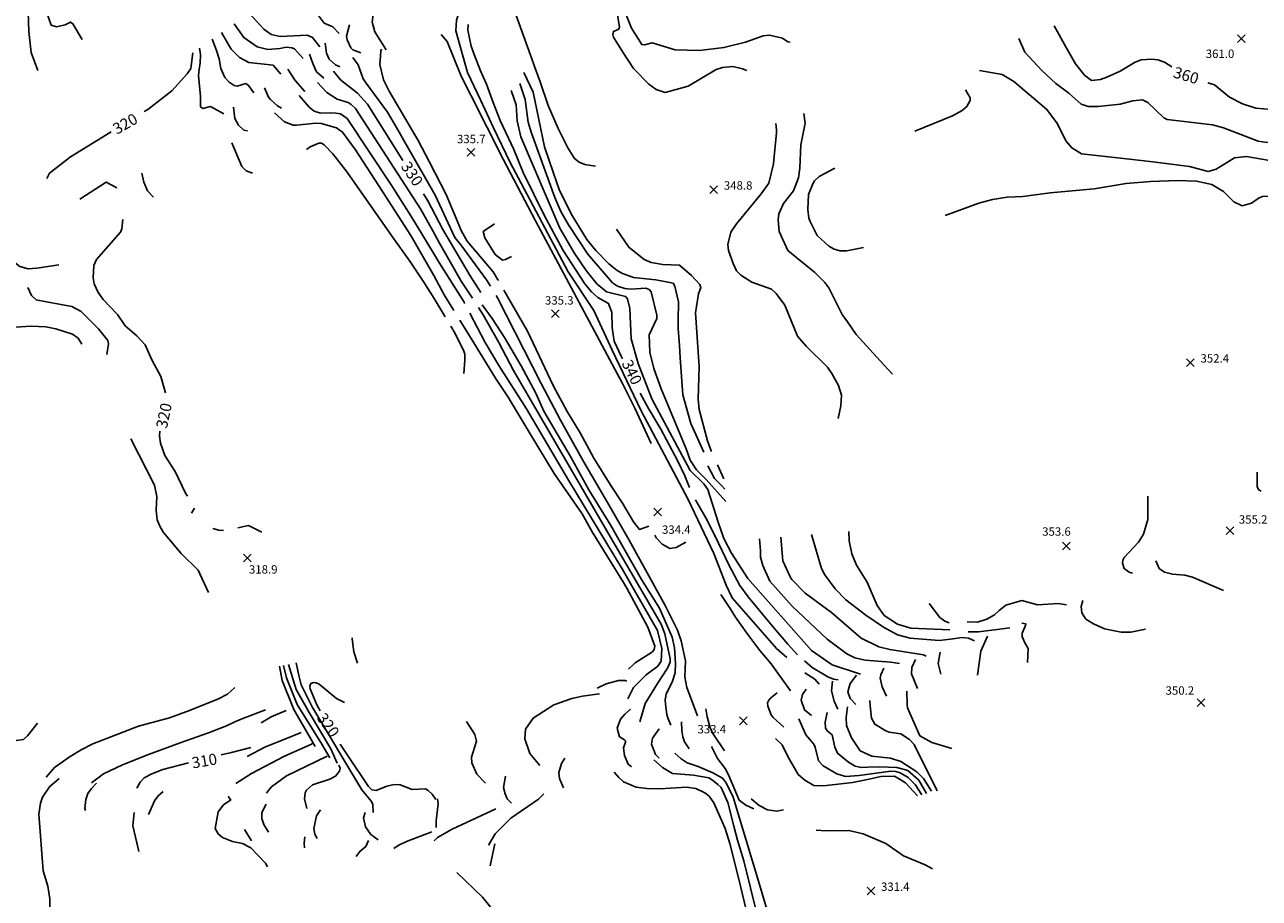
# Model space of a CAD drawing. Units: feet. Extents: x 5734447 to 5771296, y 2303466 to 2323136.
# Drawn here: x 5767334 to 5768217, y 2305806 to 2306431 of the extents above; entities that cross this region are included whole.
import ezdxf

# ---------------------------------------------------------------- set-up
doc = ezdxf.new("R2010")
doc.units = ezdxf.units.FT
doc.header["$MEASUREMENT"] = 0
doc.layers.get('0').update_dxf_attribs({"linetype": 'CONTINUOUS'})
for name, color, linetype in [('T-MAJCONTOUR', 2, 'CONTINUOUS'), ('T-MINCONTOUR', 1, 'CONTINUOUS'), ('T-POINTS', 1, 'CONTINUOUS'), ('T-TEXT', 1, 'CONTINUOUS')]:
    doc.layers.add(name, color=color, linetype=linetype)

# ---------------------------------------------------------------- blocks, each defined once
blk = doc.blocks.new('$CROSS')
for p, q in [((-0.5, 0.5), (0.5, -0.5)), ((0.5, 0.5), (-0.5, -0.5))]:
    blk.add_line(p, q)

msp = doc.modelspace()

# ---------------------------------------------------------------- linework, layer by layer
at = {"layer": 'T-MAJCONTOUR', "linetype": 'Continuous', "flags": 128}
for points, elevation in [([(5767752.897, 2306451.967), (5767753.493, 2306450.666), (5767757.512, 2306437.929), (5767759.043, 2306429.677), (5767758.544, 2306428.045), (5767754.666, 2306426.387), (5767754.195, 2306424.24), (5767754.801, 2306422.217), (5767761.486, 2306411.64), (5767769.125, 2306399.927), (5767780, 2306388.562), (5767785.248, 2306384.906), (5767791.767, 2306382.812), (5767808.293, 2306387.342), (5767828.133, 2306399.264), (5767832.663, 2306400.52), (5767840.148, 2306401.303), (5767847.087, 2306399.515), (5767850.047, 2306398.342)], 350), ([(5767494.17, 2306439.523), (5767504.58, 2306428.03), (5767509.815, 2306424.087), (5767516.39, 2306422.663), (5767535.598, 2306423.622), (5767539.501, 2306422.004), (5767544.785, 2306415.35)], 330), ([(5767650.898, 2306431.382), (5767650.587, 2306427.222), (5767652.863, 2306415.809), (5767655.131, 2306409.978), (5767659.578, 2306398.093), (5767663.946, 2306388.629), (5767668.682, 2306375.52), (5767673.779, 2306362.776), (5767683.47, 2306341.839), (5767690.262, 2306325.577), (5767705.052, 2306294.949), (5767718.782, 2306269.789), (5767734.173, 2306245.936), (5767738.914, 2306240.244), (5767743.505, 2306236.09), (5767751.207, 2306231.911), (5767753.468, 2306225.419), (5767753.722, 2306214.65), (5767754.534, 2306209.752), (5767755.351, 2306204.852), (5767760.252, 2306194.239), (5767761.254, 2306192.232)], 340), ([(5768070.063, 2306430.291), (5768078.548, 2306414.948), (5768085.237, 2306403.238), (5768091.737, 2306395.039), (5768096.664, 2306391.389), (5768103.248, 2306392.102), (5768107.562, 2306393.602), (5768117.155, 2306398.013), (5768127.855, 2306404.439), (5768132.292, 2306406.031), (5768139.775, 2306406.536), (5768144.112, 2306406.062), (5768149.021, 2306404.39), (5768154.274, 2306401.143)], 360), ([(5767453.743, 2306410.984), (5767452.594, 2306401.862), (5767452.343, 2306399.797), (5767449.817, 2306395.976), (5767438.86, 2306383.994), (5767421.56, 2306370.652), (5767419, 2306369.057)], 320), ([(5767548.418, 2306417.873), (5767549.521, 2306410.885), (5767551.42, 2306406.637), (5767555.786, 2306402.398), (5767558.948, 2306401.01)], 330), ([(5767554.571, 2306397.924), (5767559.538, 2306391.837), (5767571.593, 2306382.16), (5767578.727, 2306374.433), (5767604.04, 2306333.964)], 330), ([(5768180.025, 2306389.566), (5768184.635, 2306388.29), (5768195.336, 2306379.313), (5768204.65, 2306374.516), (5768214.273, 2306371.604), (5768225.166, 2306370.491), (5768231.807, 2306370.571), (5768244.241, 2306367.406), (5768252.82, 2306363.346), (5768253.327, 2306361.329), (5768249.993, 2306355.425), (5768248.52, 2306350.951), (5768247.288, 2306339.731), (5768247.35, 2306332.706), (5768249.13, 2306319.865)], 360), ([(5767870.848, 2306360.443), (5767871.426, 2306355.987), (5767871.317, 2306353.519), (5767870.012, 2306339.659), (5767869.176, 2306331.604), (5767865.902, 2306317.786), (5767860.445, 2306310.143), (5767842.639, 2306288.833), (5767838.703, 2306282.751), (5767836.672, 2306273.927), (5767836.96, 2306269.719), (5767840.281, 2306260.31), (5767842.866, 2306255.227), (5767845.746, 2306252.159), (5767853.718, 2306247.06), (5767867.821, 2306242.101), (5767871.167, 2306238.975), (5767877.444, 2306230.575), (5767886.302, 2306208.465), (5767892.581, 2306201.259), (5767907.877, 2306186.328), (5767910.935, 2306181.855), (5767915.628, 2306173.076), (5767917.876, 2306166.205), (5767917.352, 2306158.6), (5767915.365, 2306149.691)], 350), ([(5767395.526, 2306354.501), (5767366.372, 2306336.718), (5767351.264, 2306325.051), (5767349.517, 2306321.23)], 320), ([(5767417.376, 2306324.937), (5767418.777, 2306318.673), (5767421.346, 2306312.336), (5767425.669, 2306307.897)], 320), ([(5767372.974, 2306306.429), (5767391.893, 2306318.637), (5767399.401, 2306314.524)], 320), ([(5767618.9, 2306310.21), (5767622.007, 2306305.239), (5767632.613, 2306284.626), (5767652.344, 2306251.534), (5767659.971, 2306239.727)], 330), ([(5767403.656, 2306291.968), (5767403.11, 2306285.189), (5767402.183, 2306282.93), (5767384.963, 2306263.172), (5767383.082, 2306259.089), (5767382.561, 2306250.285), (5767383.235, 2306245.913), (5767386.098, 2306239.663), (5767389.612, 2306234.693), (5767399.876, 2306224.062), (5767405.474, 2306215.78), (5767413.866, 2306208.72), (5767419.738, 2306202.176), (5767424.452, 2306191.625), (5767431.046, 2306179.631), (5767434.195, 2306167.854)], 320), ([(5767660.714, 2306230.758), (5767667.927, 2306221.07), (5767676.843, 2306207.564), (5767688.636, 2306187.329), (5767699.18, 2306167.639), (5767704.894, 2306154.877), (5767723.969, 2306122.373), (5767737.04, 2306098.463), (5767752.853, 2306072.959), (5767774.721, 2306034.474), (5767787.676, 2306013.855), (5767796.64, 2305993.284), (5767798.353, 2305985.565), (5767799.156, 2305974.372), (5767798.778, 2305967.667), (5767796.716, 2305961.117), (5767792.491, 2305952.767), (5767791.808, 2305948.134), (5767792.092, 2305943.383), (5767792.957, 2305937.799), (5767793.948, 2305934.723), (5767795.75, 2305930.188)], 330), ([(5767773.842, 2306167.665), (5767779.803, 2306156.7), (5767788.599, 2306141.91), (5767800.787, 2306118.976), (5767805.832, 2306108.56), (5767809.082, 2306100.327)], 340), ([(5767430.126, 2306140.515), (5767429.944, 2306137.279), (5767430.64, 2306131.825), (5767433.877, 2306123.098), (5767441.317, 2306111.601), (5767448.505, 2306096.256), (5767449.94, 2306093.914)], 320), ([(5767455.119, 2306085.402), (5767452.888, 2306081.902)], 320), ([(5767813.484, 2306091.347), (5767813.759, 2306090.887), (5767820.859, 2306078.502), (5767827.609, 2306065.372), (5767837.155, 2306044.84), (5767845.242, 2306030.106), (5767851.11, 2306021.972), (5767867.129, 2306002.803), (5767879.592, 2305988.188), (5767886.325, 2305980.49)], 340), ([(5767468.192, 2306070.92), (5767472.347, 2306069.653), (5767475.863, 2306069.451)], 320), ([(5767486.012, 2306071.373), (5767493.773, 2306072.985), (5767503.176, 2306068.347)], 320), ([(5767923.01, 2306068.789), (5767923.445, 2306062.046), (5767925.333, 2306052.815), (5767928.629, 2306044.748), (5767936.128, 2306032.591), (5767943.426, 2306015.947), (5767948.39, 2306008.74), (5767957.838, 2306002.492), (5767967.582, 2305999.54), (5767995.3, 2305998.413)], 350), ([(5768008.472, 2305997.049), (5768015.794, 2305997.003), (5768029.153, 2305998.683), (5768038.212, 2305999.964)], 350), ([(5768046.918, 2306003.252), (5768049.68, 2306002.799), (5768049.481, 2306001.463), (5768047.191, 2305996.154), (5768047.051, 2305993.769), (5768048.684, 2305989.596), (5768051.405, 2305984.986), (5768050.947, 2305975.141)], 350), ([(5767567.794, 2305992.805), (5767567.798, 2305992.011), (5767568.919, 2305982.724), (5767571.564, 2305974.503)], 320), ([(5767891.298, 2305976.324), (5767896.985, 2305971.558), (5767908.047, 2305964.754), (5767912.025, 2305963.139), (5767915.385, 2305962.749)], 340), ([(5767562.345, 2305946.417), (5767556.632, 2305949.279), (5767544.31, 2305959.679), (5767542.161, 2305960.55), (5767540.15, 2305960.839), (5767538.222, 2305960.145), (5767537.56, 2305958.245), (5767537.811, 2305956.235), (5767542.649, 2305944.851), (5767545.022, 2305940.441)], 320), ([(5767928.196, 2305945.05), (5767924.019, 2305949.298), (5767922.337, 2305954.011), (5767924.065, 2305960.148), (5767928.498, 2305966.012)], 340), ([(5767922.277, 2305943.338), (5767921.135, 2305935.731), (5767921.519, 2305929.975), (5767925.024, 2305921.259), (5767931.299, 2305911.957), (5767939.455, 2305908.005), (5767952.997, 2305906.633), (5767960.322, 2305904.246), (5767971.684, 2305896.999), (5767976.624, 2305892.166), (5767982.307, 2305882.969)], 340), ([(5767531.333, 2305924.996), (5767526.15, 2305922.926), (5767505.351, 2305914.607), (5767492.625, 2305907.971)], 310), ([(5767803.527, 2305932.634), (5767803.689, 2305926.246), (5767804.294, 2305921.925), (5767805.657, 2305918.384), (5767808.992, 2305913.349)], 330), ([(5767559.269, 2305916.653), (5767564.384, 2305908.906), (5767579.534, 2305886.305), (5767581.968, 2305884.056), (5767585.051, 2305883.482), (5767592.601, 2305886.72), (5767597.887, 2305887.944), (5767602.184, 2305887.616), (5767610.783, 2305884.336), (5767620.225, 2305884.656), (5767622.093, 2305883.651), (5767625.066, 2305880.876), (5767627.655, 2305877.221)], 320), ([(5767495.216, 2305914.186), (5767481.467, 2305910.647), (5767474.077, 2305908.969)], 310), ([(5767798.723, 2305910.17), (5767803.289, 2305906.085), (5767807.413, 2305903.445), (5767815.444, 2305900.594), (5767825.894, 2305896.193), (5767832.699, 2305892.385), (5767835.424, 2305889.113), (5767840.259, 2305878.889), (5767858.376, 2305818.601), (5767863.755, 2305800.984), (5767868.435, 2305790.633), (5767874.697, 2305788.464)], 330), ([(5767450.686, 2305903.427), (5767432.474, 2305898.511), (5767424.403, 2305895.506), (5767419.066, 2305892.512), (5767416.283, 2305889.555), (5767413.799, 2305885.13)], 310), ([(5767432.664, 2305882.829), (5767429.028, 2305879.664), (5767426.376, 2305876.093), (5767423.334, 2305868.918), (5767422.087, 2305866.284)], 310), ([(5767628.843, 2305877.596), (5767629.041, 2305876.226), (5767629.314, 2305874.062), (5767627.803, 2305861.789), (5767627.977, 2305857.183)], 320), ([(5767411.985, 2305867.83), (5767411.019, 2305858.384), (5767413.78, 2305846.201), (5767415.102, 2305839.991)], 310), ([(5767624.722, 2305853.887), (5767606.653, 2305847.081), (5767600.623, 2305844.207), (5767597.576, 2305841.989)], 320)]:
    msp.add_lwpolyline(points, dxfattribs=dict(at, elevation=elevation))
at = {"layer": 'T-MINCONTOUR', "linetype": 'Continuous', "flags": 128}
for points, elevation in [([(5767550.179, 2306518.123), (5767545.4, 2306515.476), (5767543.066, 2306512.185), (5767540.054, 2306502.228), (5767538.423, 2306487.198), (5767535.171, 2306481.235), (5767534.02, 2306478.952), (5767533.004, 2306469.596), (5767539.728, 2306447.64), (5767543.515, 2306438.044), (5767547.899, 2306432.335), (5767554.038, 2306429.766), (5767558.627, 2306424.953)], 332), ([(5767333.982, 2306502.793), (5767334.015, 2306502.501), (5767335.418, 2306464.179), (5767335.487, 2306454.392), (5767336.465, 2306426.216), (5767338.116, 2306411.223), (5767343.031, 2306398.353)], 316), ([(5767341.017, 2306504.469), (5767341.048, 2306504.076), (5767349.147, 2306440.285), (5767352.549, 2306430.91), (5767356.378, 2306429.735), (5767362.626, 2306431.109), (5767366.346, 2306433.012), (5767368.031, 2306431.809), (5767374.606, 2306420.644)], 318), ([(5767589.061, 2306487.642), (5767583.691, 2306484.365), (5767582.17, 2306482.77), (5767580.516, 2306476.377), (5767581.122, 2306466.718), (5767583.985, 2306450.217), (5767583.742, 2306445.71), (5767582.148, 2306432.966), (5767584.048, 2306426.086), (5767592.037, 2306413.308)], 334), ([(5767711.162, 2306476.855), (5767703.458, 2306472.472), (5767690.119, 2306462.601), (5767684.417, 2306452.06), (5767683.581, 2306447.888), (5767683.903, 2306441.101), (5767695.408, 2306409.444), (5767696.057, 2306407.544), (5767698.219, 2306401.315), (5767702.208, 2306390.269), (5767708.125, 2306373.42), (5767715.083, 2306356.847), (5767722.131, 2306343.074), (5767726.801, 2306335.538), (5767730.288, 2306332.957), (5767734.208, 2306331.226), (5767741.899, 2306329.945)], 348), ([(5767655.943, 2306457.554), (5767649.712, 2306451.713), (5767646.969, 2306447.932), (5767642.552, 2306434.459), (5767642.06, 2306426.711), (5767650.387, 2306396.963), (5767659.571, 2306377.466), (5767668.965, 2306357.491), (5767680.719, 2306333.206), (5767722.374, 2306254.422), (5767740.662, 2306226.897), (5767753.722, 2306198.326), (5767774.446, 2306155.135), (5767808.152, 2306091.658), (5767826.557, 2306053.047), (5767835.279, 2306030.363), (5767839.753, 2306021.309), (5767871.375, 2305985.201), (5767878.699, 2305978.69)], 338), ([(5767761.445, 2306444.151), (5767767.747, 2306428.613), (5767774.962, 2306416.92), (5767776.977, 2306416.724), (5767782.472, 2306418.248), (5767798.998, 2306413.3), (5767816.192, 2306412.791), (5767833.768, 2306414.797), (5767849.14, 2306418.748), (5767861.821, 2306423.159), (5767866.382, 2306423.665), (5767875.725, 2306421.622), (5767879.42, 2306418.872), (5767881.155, 2306418.75)], 352), ([(5767483.383, 2306431.907), (5767490.323, 2306421.938), (5767499.926, 2306415.287), (5767507.442, 2306413.562), (5767516.047, 2306414.061), (5767520.561, 2306415.051), (5767524.624, 2306414.684), (5767526.615, 2306414.02), (5767532.779, 2306407.026)], 328), ([(5767565.976, 2306431.141), (5767563.705, 2306423.023), (5767564.335, 2306420.33), (5767566.791, 2306414.707), (5767568.41, 2306413.193), (5767574.07, 2306411.108)], 332), ([(5767467.567, 2306420.746), (5767470.659, 2306412.658), (5767472.707, 2306406.713), (5767473.91, 2306399.764), (5767476.737, 2306393.376), (5767479.942, 2306390.078), (5767483.471, 2306387.749), (5767485.484, 2306387.247), (5767491.777, 2306389.061), (5767493.741, 2306387.798), (5767497.503, 2306382.461)], 324), ([(5767474.343, 2306425.524), (5767481.329, 2306413.791), (5767487.227, 2306407.725), (5767493.887, 2306404.194), (5767511.234, 2306402.137), (5767516.747, 2306395.863)], 326), ([(5767631.398, 2306424.103), (5767635.892, 2306419.21), (5767645.75, 2306394.365), (5767652.62, 2306380.845), (5767675.741, 2306334.927), (5767698.921, 2306290.898), (5767761.268, 2306174.516), (5767770.377, 2306156.426), (5767781.646, 2306131.605)], 336), ([(5768044.777, 2306421.212), (5768049.004, 2306411.557), (5768061.244, 2306398.341), (5768071.124, 2306389.029), (5768080.578, 2306382.159), (5768089.344, 2306374.431), (5768094.367, 2306372.754), (5768101.559, 2306372.628), (5768117.134, 2306374.34), (5768126.302, 2306376.803), (5768133.29, 2306377.554), (5768137.049, 2306375.57), (5768148.43, 2306364.571), (5768150.756, 2306363.454), (5768183.238, 2306359.478), (5768191.028, 2306357.347), (5768216.013, 2306347.842), (5768222.176, 2306347.062), (5768236.749, 2306348.583), (5768238.547, 2306347.166), (5768241.399, 2306338.802), (5768246.746, 2306319.65)], 358), ([(5767458.528, 2306414.362), (5767459.264, 2306409.879), (5767459.146, 2306403.733), (5767458.333, 2306399.429), (5767457.939, 2306394.886), (5767459.421, 2306379.829), (5767459.349, 2306372.566), (5767460.994, 2306371.234), (5767466.448, 2306372.681), (5767476.039, 2306367.47)], 322), ([(5767537.375, 2306410.216), (5767539.594, 2306403.455), (5767542.294, 2306397.581), (5767547.573, 2306392.989)], 328), ([(5767588.789, 2306413.694), (5767588.338, 2306412.573), (5767587.97, 2306408.566), (5767587.509, 2306402.625), (5767590.344, 2306391.874), (5767594.297, 2306383.554), (5767615.098, 2306348.46), (5767623.165, 2306332.918), (5767635.142, 2306309.85), (5767645.977, 2306283.53), (5767650.167, 2306276.408), (5767668.672, 2306254.393), (5767671.856, 2306249.312), (5767672.501, 2306248.179)], 334), ([(5767568.262, 2306407.679), (5767572.113, 2306402.486), (5767575.706, 2306392.407), (5767577.779, 2306389.331), (5767593.105, 2306368.716), (5767599.601, 2306357.714), (5767607.507, 2306343.84), (5767627.13, 2306309.351), (5767641.311, 2306279.06), (5767645.467, 2306273.664), (5767664.004, 2306248.768), (5767666.716, 2306244.276)], 332), ([(5767521.747, 2306399.371), (5767527.061, 2306391.219), (5767534.01, 2306383.417)], 326), ([(5767690.726, 2306397.018), (5767697.34, 2306382.831), (5767705.445, 2306343.775), (5767711.762, 2306324.932), (5767716.117, 2306312.619), (5767725.096, 2306294.656), (5767735.707, 2306277.514), (5767742.048, 2306269.807), (5767751.435, 2306260.083), (5767757.41, 2306255.42), (5767761.248, 2306253.374), (5767769.092, 2306250.493), (5767785.043, 2306248.753), (5767797.392, 2306246.301), (5767798.567, 2306244.148), (5767801.338, 2306233.048), (5767800.933, 2306219.608), (5767801.075, 2306213.835), (5767801.931, 2306201.675), (5767802.416, 2306193.044), (5767804.337, 2306166.488), (5767810.053, 2306146.073), (5767819.41, 2306125.415)], 346), ([(5768016.59, 2306398.541), (5768032.685, 2306395.577), (5768041.158, 2306390.508), (5768064.765, 2306370.579), (5768072.278, 2306360.373), (5768078.251, 2306348.101), (5768082.603, 2306343.061), (5768089.598, 2306338.96), (5768123.886, 2306335.08), (5768140.686, 2306333.028), (5768166.814, 2306329.765), (5768180.231, 2306326.174), (5768185.793, 2306327.896), (5768199.069, 2306335.911), (5768207.5, 2306336.904), (5768229.559, 2306333.144), (5768233.797, 2306331.862), (5768235.586, 2306330.694), (5768238.178, 2306318.882)], 356), ([(5767505.156, 2306386.126), (5767507.882, 2306379.465), (5767509.427, 2306377.602), (5767514.313, 2306373.167), (5767517.275, 2306371.616)], 324), ([(5767543.05, 2306389.798), (5767546.167, 2306386.539), (5767549.747, 2306382.643), (5767557.054, 2306378.036), (5767564.872, 2306375.444), (5767567.109, 2306374.166), (5767570.296, 2306371.293), (5767616.756, 2306299.613), (5767625.488, 2306283.851), (5767630.185, 2306274.84), (5767638.025, 2306261.522), (5767645.907, 2306247.889), (5767653.894, 2306235.626)], 328), ([(5767681.528, 2306384.129), (5767685.094, 2306373.846), (5767685.91, 2306362.417), (5767688.359, 2306350.985), (5767716.277, 2306285.583), (5767726.551, 2306268.08), (5767735.261, 2306255.512), (5767742.915, 2306245.894), (5767749.646, 2306240.147), (5767763.403, 2306236.896), (5767764.745, 2306235.068), (5767766.491, 2306228.279), (5767767.385, 2306206.505), (5767772.507, 2306188.994), (5767782.268, 2306163.52), (5767809.558, 2306112.465), (5767819.357, 2306102.813), (5767822.133, 2306098.693), (5767829.742, 2306075.538), (5767833.695, 2306063.697), (5767839.122, 2306053.331), (5767850.964, 2306035.067), (5767896.371, 2305983.744), (5767911.176, 2305973.381), (5767931.501, 2305966.764)], 342), ([(5767687.84, 2306389.037), (5767691.471, 2306377.68), (5767693.691, 2306361.513), (5767695.872, 2306354.238), (5767712.851, 2306307.72), (5767716.996, 2306297.673), (5767722.65, 2306288.128), (5767736.348, 2306267.005), (5767754.156, 2306246.677), (5767757.656, 2306244.119), (5767762.901, 2306242.533), (5767767.078, 2306242.05), (5767777.995, 2306242.724), (5767780.241, 2306241.758), (5767781.781, 2306240.147), (5767785.709, 2306223.433), (5767785.702, 2306221.118), (5767780.199, 2306209.485), (5767780.694, 2306197.055), (5767783.731, 2306185.385), (5767788.771, 2306170.797), (5767806.657, 2306127.999), (5767809.624, 2306119.829), (5767814.084, 2306112.899), (5767821.013, 2306105.972), (5767835.104, 2306090.129)], 344), ([(5768006.551, 2306384.595), (5768009.946, 2306378.901), (5768009.887, 2306376.893), (5768007.606, 2306372.761), (5768004.184, 2306369.76), (5767997.376, 2306366.039), (5767970.244, 2306355.075)], 354), ([(5767529.939, 2306380.55), (5767537.174, 2306372.122), (5767540.735, 2306369.291), (5767545.111, 2306367.942), (5767552.528, 2306368.139), (5767556.167, 2306367.872), (5767559.446, 2306367.51), (5767564.266, 2306364.049), (5767596.106, 2306315.885), (5767609.732, 2306294.411), (5767617.543, 2306281.693), (5767630.191, 2306260.74), (5767647.836, 2306232.677), (5767648.281, 2306231.838)], 326), ([(5767482.844, 2306372.253), (5767483.929, 2306364.217), (5767486.414, 2306359.349), (5767490.348, 2306355.751), (5767493.005, 2306355.386)], 322), ([(5767512.296, 2306368.102), (5767519.307, 2306361.65), (5767525.635, 2306359.387), (5767527.953, 2306359.316), (5767541.904, 2306360.766), (5767545.734, 2306360.451), (5767556.676, 2306357.369), (5767558.607, 2306356.069), (5767560.921, 2306354.388), (5767570.219, 2306341.779), (5767589.575, 2306311.804), (5767609.76, 2306280.329), (5767626.272, 2306251.73), (5767633.663, 2306238.09), (5767640.664, 2306226.697)], 324), ([(5767890.87, 2306367.63), (5767891.797, 2306360.76), (5767888.749, 2306345.286), (5767888.092, 2306328.695), (5767887.027, 2306321.67), (5767883.555, 2306312.279), (5767876.432, 2306303.399), (5767873.007, 2306295.994), (5767872.455, 2306291.738), (5767873.327, 2306283.305), (5767879.517, 2306269.762), (5767898.712, 2306253.948), (5767905.903, 2306246.832), (5767908.722, 2306242.912), (5767918.574, 2306223.521), (5767921.563, 2306219.46), (5767928.429, 2306209.755), (5767945.496, 2306190.809), (5767954.348, 2306181.183)], 352), ([(5767481.827, 2306346.731), (5767488.831, 2306329.79), (5767491.886, 2306326.641), (5767496.515, 2306325.079)], 322), ([(5767535.069, 2306341.947), (5767537.841, 2306343.882), (5767543.921, 2306346.474), (5767545.974, 2306346.48), (5767547.873, 2306345.258), (5767554.063, 2306338.814), (5767564.259, 2306325.769), (5767596.445, 2306279.662), (5767609.171, 2306262.001), (5767618.97, 2306247.074), (5767626.466, 2306235.281), (5767634.281, 2306222.393)], 322), ([(5767913.119, 2306328.587), (5767901.955, 2306322.703), (5767898.516, 2306319.444), (5767897.349, 2306317.423), (5767894.156, 2306309.71), (5767893.804, 2306298.963), (5767894.551, 2306292.892), (5767895.492, 2306290.552), (5767900.552, 2306280.425), (5767908.813, 2306272.918), (5767912.682, 2306270.652), (5767916.984, 2306269.439), (5767921.621, 2306269.526), (5767933.601, 2306271.797)], 354), ([(5767991.928, 2306294.656), (5768016.182, 2306303.525), (5768025.939, 2306306.244), (5768036.323, 2306307.791), (5768047.667, 2306308.448), (5768067.216, 2306310.987), (5768098.703, 2306313.858), (5768121.484, 2306317.67), (5768138.94, 2306318.996), (5768158.228, 2306319.672), (5768171.819, 2306319.181), (5768182.676, 2306316.846), (5768191.03, 2306311.904), (5768198.457, 2306304.422), (5768204.571, 2306301.584), (5768211.137, 2306303.527), (5768216.649, 2306307.455), (5768218.923, 2306308.323), (5768237.492, 2306309.376)], 354), ([(5767669.535, 2306288.737), (5767661.449, 2306283.306), (5767662.646, 2306278.758), (5767670.037, 2306266.762), (5767675.467, 2306262.859), (5767677.523, 2306263.337), (5767681.761, 2306265.454)], 336), ([(5767756.984, 2306285.034), (5767765.702, 2306272.04), (5767776.723, 2306263.21), (5767781.678, 2306261.044), (5767790.169, 2306259.741), (5767801.914, 2306259.13), (5767810.658, 2306251.887), (5767816.411, 2306245.413), (5767817.242, 2306243.288), (5767815.548, 2306238.614), (5767813.449, 2306225.186), (5767815.992, 2306186.849), (5767815.238, 2306163.31), (5767816.029, 2306155.91), (5767822.074, 2306133.564), (5767824.698, 2306126.56), (5767824.916, 2306126.075)], 348), ([(5767325.613, 2306261.791), (5767330.178, 2306258.153), (5767336.113, 2306256.678), (5767342.237, 2306257.191), (5767357.967, 2306259.578)], 318), ([(5767335.871, 2306243.295), (5767338.393, 2306237.434), (5767341.87, 2306234.528), (5767349.166, 2306232.977), (5767367.264, 2306229.716), (5767373.973, 2306226.146), (5767386.386, 2306213.75), (5767392.981, 2306205.385), (5767393.574, 2306202.947), (5767392.304, 2306195.428)], 318), ([(5767670.743, 2306237.596), (5767671.817, 2306235.827), (5767703.058, 2306174.647), (5767716.933, 2306148.297), (5767733.26, 2306118.907), (5767750.401, 2306089.52), (5767765.912, 2306062.578), (5767791.717, 2306015.902), (5767800.555, 2305998.232), (5767803.247, 2305990.551), (5767806.313, 2305976.336), (5767805.738, 2305964.79), (5767807.11, 2305957.277), (5767814.927, 2305937.058)], 332), ([(5767676.356, 2306241.426), (5767693.143, 2306211.973), (5767711.75, 2306172.728), (5767721.706, 2306154.588), (5767730.939, 2306139.378), (5767740.682, 2306121.183), (5767752.85, 2306101.763), (5767761.128, 2306088.963), (5767769.149, 2306075.618), (5767773.257, 2306070.25), (5767780.039, 2306072.601)], 334), ([(5767651.99, 2306224.805), (5767663.052, 2306203.804), (5767672.848, 2306187.475), (5767692.439, 2306156.448), (5767722.51, 2306105.427), (5767761.016, 2306042.169), (5767770.813, 2306025.022), (5767786.338, 2305997.849), (5767789.417, 2305985.171), (5767788.85, 2305976.148), (5767786.437, 2305972.525), (5767778.211, 2305966.245), (5767771.681, 2305959.714), (5767769.041, 2305957.219), (5767765.002, 2305949.055)], 326), ([(5767658.185, 2306229.034), (5767661.623, 2306223.743), (5767672.848, 2306204.038), (5767683.325, 2306183.992), (5767788.848, 2306002.386), (5767791.458, 2305995.496), (5767795.271, 2305977.753), (5767795.188, 2305975.338), (5767793.405, 2305971.002), (5767786.313, 2305960.085), (5767777.398, 2305945.833), (5767773.718, 2305932.729)], 328), ([(5767374.455, 2306202.815), (5767371.793, 2306206.983), (5767367.743, 2306209.959), (5767355.912, 2306213.762), (5767348.738, 2306215.059), (5767338.229, 2306215.613), (5767326.876, 2306214.952)], 316), ([(5767638.426, 2306215.552), (5767641.609, 2306210.307), (5767647.687, 2306197.693), (5767648.441, 2306195.47), (5767648.327, 2306191.227), (5767647.779, 2306181.761)], 322), ([(5767644.827, 2306219.923), (5767654.788, 2306203.7), (5767670.399, 2306178.495), (5767679.379, 2306164.846), (5767694.531, 2306139.791), (5767712.391, 2306110.237), (5767732.295, 2306081.293), (5767739.616, 2306068.609), (5767761.833, 2306032.371), (5767764.281, 2306028.292), (5767779.209, 2306000.429), (5767784.357, 2305986.671), (5767783.861, 2305984.352), (5767782.555, 2305982.696), (5767770.178, 2305974.886), (5767765.589, 2305970.303)], 324), ([(5767409.592, 2306135.062), (5767426.476, 2306101.921), (5767428.038, 2306093.899), (5767427.66, 2306083.944), (5767428.354, 2306077.025), (5767430.465, 2306072.009), (5767432.951, 2306068.148), (5767445.567, 2306053.086), (5767457.703, 2306041.217), (5767465.054, 2306025.104)], 318), ([(5767822.276, 2306115.685), (5767826.997, 2306106.55), (5767832.183, 2306101.342), (5767834.371, 2306099.041)], 346), ([(5767829.218, 2306116.514), (5767833.765, 2306106.407)], 348), ([(5768218.184, 2306097.689), (5768216.388, 2306098.555), (5768215.234, 2306100.666), (5768215.117, 2306111.196)], 356), ([(5768136.972, 2306093.962), (5768136.961, 2306085.9), (5768137.033, 2306077.433), (5768133.946, 2306066.773), (5768130.356, 2306061.026), (5768120.065, 2306050.231), (5768119.177, 2306048.276), (5768118.87, 2306046.075), (5768120.154, 2306042.194), (5768123.684, 2306039.744), (5768125.952, 2306038.903)], 354), ([(5767784.4, 2306066.231), (5767785.227, 2306064.245), (5767789.535, 2306059.677), (5767795.097, 2306056.673), (5767799.619, 2306057.415), (5767806.612, 2306061.13)], 334), ([(5767896.333, 2306066.592), (5767903.442, 2306042.292), (5767905.954, 2306037.671), (5767913.347, 2306027.833), (5767920.937, 2306019.958), (5767935.185, 2306008.945), (5767947.819, 2306000.415), (5767957.955, 2305994.98), (5767967.045, 2305992.376), (5767987.65, 2305990.917), (5767995.838, 2305991.732), (5768004.295, 2305992.886), (5768008.674, 2305992.465), (5768013.126, 2305990.488)], 348), ([(5767859.209, 2306063.539), (5767859.972, 2306054.849), (5767859.995, 2306050.376), (5767861.692, 2306044.503), (5767866.595, 2306033.168), (5767882.535, 2306015.272), (5767907.711, 2305991.795), (5767921.654, 2305981.298), (5767927.461, 2305978.314), (5767934.84, 2305976.686), (5767953.128, 2305975.352), (5767959.296, 2305974.261)], 344), ([(5767874.553, 2306064.8), (5767875.796, 2306047.876), (5767881.05, 2306036.297), (5767882.449, 2306034.515), (5767891.855, 2306024.729), (5767910.623, 2306010.942), (5767932.039, 2305992.491), (5767944.644, 2305986.338), (5767952.442, 2305984.281), (5767976.595, 2305980.453), (5767978.445, 2305979.653)], 346), ([(5768142.683, 2306047.883), (5768145.183, 2306042.232), (5768148.946, 2306039.714), (5768154.73, 2306038.17), (5768163.547, 2306037.42), (5768168.863, 2306036.071), (5768191.109, 2306026.658)], 354), ([(5767831.453, 2306023.615), (5767838.337, 2306013.632), (5767841.992, 2306007.526), (5767850.212, 2305996.006), (5767859.467, 2305983.669), (5767867.535, 2305974.064), (5767881.368, 2305954.742)], 336), ([(5767994.866, 2306003.333), (5767991.677, 2306004.534), (5767988.241, 2306007.345), (5767980.474, 2306017.299)], 352), ([(5768078.746, 2306016.205), (5768073.205, 2306017.235), (5768058.054, 2306016.376), (5768046.831, 2306019.383), (5768035.338, 2306016.106), (5768030.672, 2306012.373), (5768027.306, 2306009.219), (5768021.729, 2306006.169), (5768015.128, 2306003.959), (5768007.853, 2306004.112)], 352), ([(5768090.531, 2306019.487), (5768089.362, 2306015.247), (5768089.768, 2306010.578), (5768092.657, 2306006.127), (5768098.028, 2306002.839), (5768105.988, 2305999.185), (5768117.934, 2305996.697), (5768124.909, 2305996.88), (5768135.294, 2305998.902)], 352), ([(5768022.347, 2305993.969), (5768017.439, 2305983.203), (5768015.05, 2305966.138)], 348), ([(5767970.745, 2305977.134), (5767968.251, 2305971.421), (5767968.015, 2305966.938), (5767972.324, 2305956.393)], 344), ([(5767988.408, 2305982.516), (5767986.902, 2305974.333), (5767988.928, 2305966.708)], 346), ([(5767515.93, 2305972.475), (5767517.835, 2305962.289), (5767526.127, 2305941.374), (5767541.463, 2305915.118)], 312), ([(5767518.627, 2305972.996), (5767520.926, 2305964.046), (5767528.591, 2305945.133), (5767546.004, 2305916.592), (5767551.813, 2305906.94)], 314), ([(5767522.204, 2305973.68), (5767527.85, 2305955.686), (5767537.152, 2305939.249), (5767552.609, 2305913.451), (5767557.155, 2305903.097)], 316), ([(5767527.825, 2305974.764), (5767529.575, 2305965.873), (5767531.402, 2305959.185), (5767539.326, 2305942.837), (5767574.749, 2305884.024), (5767581.746, 2305875.725), (5767582.602, 2305873.623), (5767582.935, 2305867.898)], 318), ([(5767948.205, 2305970.923), (5767946.108, 2305966.207), (5767945.579, 2305963.925), (5767946.913, 2305957.654), (5767950.124, 2305950.943)], 342), ([(5767764.209, 2305961.753), (5767763.116, 2305962.278), (5767758.379, 2305962.286), (5767749.587, 2305959.714), (5767743.03, 2305956.825)], 324), ([(5767891.566, 2305967.666), (5767898.698, 2305963.06), (5767901.945, 2305959.659)], 338), ([(5767915.168, 2305941.717), (5767912.55, 2305947.516), (5767910.731, 2305954.857), (5767911.461, 2305961.772)], 338), ([(5767483.789, 2305957.274), (5767478.727, 2305952.514), (5767472.313, 2305949.037), (5767451.543, 2305940.646), (5767437.195, 2305935.48), (5767414.973, 2305929.452), (5767382.233, 2305916.887), (5767374.003, 2305912.567), (5767366.086, 2305907.971), (5767354.948, 2305899.88), (5767348.968, 2305892.978)], 306), ([(5767744.837, 2305952.678), (5767732.646, 2305950.984), (5767725.031, 2305949.39), (5767712.127, 2305944.724), (5767697.334, 2305935.219), (5767691.734, 2305927.525), (5767691.252, 2305920.543), (5767694.932, 2305910.054), (5767701.99, 2305901.363)], 324), ([(5767871.759, 2305953.309), (5767867.229, 2305949.782), (5767865.869, 2305948.247), (5767864.944, 2305946.205), (5767865.086, 2305943.929), (5767867.617, 2305937.635), (5767868.998, 2305935.843), (5767876.543, 2305928.729)], 334), ([(5767896.328, 2305937.089), (5767891.349, 2305941.226), (5767888.927, 2305948.073), (5767889.924, 2305952.27), (5767892.527, 2305955.928)], 336), ([(5767964.721, 2305954.49), (5767964.775, 2305944.944), (5767965.038, 2305942.594), (5767973.901, 2305922.746), (5767982.471, 2305917.958), (5767996.779, 2305913.543)], 344), ([(5767766.846, 2305941.795), (5767762.973, 2305938.083), (5767759.879, 2305934.47), (5767757.43, 2305928.144), (5767759.124, 2305921.966), (5767762.716, 2305919.898), (5767763.289, 2305919.095), (5767763.27, 2305918.057), (5767761.883, 2305913.967), (5767762.607, 2305908.6), (5767765.229, 2305902.321), (5767767.559, 2305900.523)], 326), ([(5767820.708, 2305942.059), (5767821.741, 2305936.231), (5767824.015, 2305928.34), (5767825.939, 2305924.192), (5767834.082, 2305911.834)], 332), ([(5767938.216, 2305947.97), (5767938.467, 2305944.169), (5767939.297, 2305935.369), (5767941.61, 2305930.95), (5767949.574, 2305926.228), (5767951.878, 2305925.287), (5767960.421, 2305923.963), (5767966.588, 2305920.024), (5767969.798, 2305916.473), (5767986.357, 2305883.282)], 342), ([(5767505.898, 2305941.177), (5767489.651, 2305935.055), (5767483.859, 2305932.627), (5767477.832, 2305929.815), (5767465.05, 2305924.701), (5767444.696, 2305917.707), (5767422.192, 2305909.408), (5767403.474, 2305901.96), (5767389.983, 2305895.349), (5767381.414, 2305889.115)], 308), ([(5767520.626, 2305940.671), (5767509.865, 2305936.144), (5767502.639, 2305931.981)], 308), ([(5767649.557, 2305932.993), (5767655.503, 2305923.609), (5767656.734, 2305918.912), (5767653.153, 2305907.5), (5767653.448, 2305903.226), (5767656.972, 2305895.295), (5767663.319, 2305888.896)], 322), ([(5767887.411, 2305934.878), (5767892.3, 2305923.423), (5767898.027, 2305916.65), (5767899.133, 2305914.425), (5767901.461, 2305904.705), (5767904.809, 2305901.172), (5767914.606, 2305895.468), (5767920.653, 2305893.553), (5767930.394, 2305894.188), (5767953.058, 2305897.299), (5767956.778, 2305897.021), (5767959.852, 2305896.253), (5767965.616, 2305892.798), (5767970.61, 2305887.804), (5767975.282, 2305880.501)], 336), ([(5767978.677, 2305881.357), (5767973.297, 2305890.877), (5767965.231, 2305897.792), (5767957.547, 2305900.095), (5767945.258, 2305900.482), (5767936.721, 2305900.263), (5767931.865, 2305899.971), (5767927.752, 2305900.996), (5767922.832, 2305903.787), (5767914.914, 2305910.188), (5767913.062, 2305914.436), (5767911.105, 2305923.311), (5767907.625, 2305926.241), (5767906.485, 2305928.081), (5767906.262, 2305932.525), (5767907.681, 2305939.334)], 338), ([(5767265.425, 2305912.994), (5767270.498, 2305912.945), (5767277.036, 2305912.823), (5767284.296, 2305914.624), (5767297.412, 2305919.219), (5767312.879, 2305920.945), (5767315.526, 2305921.189), (5767327.731, 2305919.32), (5767332.817, 2305920.123), (5767335.547, 2305922.755), (5767342.765, 2305931.645)], 306), ([(5767787.334, 2305927.543), (5767782.688, 2305921.038), (5767781.921, 2305916.794), (5767784.86, 2305909.398), (5767787.338, 2305906.645)], 328), ([(5767539.371, 2305917.162), (5767538.159, 2305916.43), (5767519.498, 2305908.199), (5767495.88, 2305895.736), (5767484.523, 2305888.544)], 312), ([(5767870.679, 2305920.631), (5767875.389, 2305916.287), (5767879.502, 2305907.808), (5767886.864, 2305895.104), (5767891.604, 2305890.958), (5767898.095, 2305887.199), (5767904.872, 2305886.819), (5767925.664, 2305889.342), (5767937.573, 2305891.644), (5767946.022, 2305893.567), (5767955.706, 2305893.688), (5767959.738, 2305891.485), (5767963.697, 2305888.955), (5767972.216, 2305879.734)], 334), ([(5767550.033, 2305908.216), (5767520.754, 2305894.095), (5767510.016, 2305886.15), (5767508.616, 2305884.481), (5767506.467, 2305881.644)], 314), ([(5767719.852, 2305906.666), (5767717.449, 2305902.975), (5767715.729, 2305896.513), (5767716.09, 2305892.028), (5767719.063, 2305885.505)], 324), ([(5767824.774, 2305914.963), (5767829.187, 2305906.349), (5767834.673, 2305899.206), (5767837.062, 2305894.823), (5767844.613, 2305876.525), (5767849.362, 2305873.118), (5767855.069, 2305870.483)], 332), ([(5767558.319, 2305901.559), (5767559.204, 2305899.604), (5767558.701, 2305897.297), (5767555.855, 2305893.728), (5767551.952, 2305891.748), (5767539.55, 2305887.693), (5767535.143, 2305883.762), (5767534.108, 2305881.833), (5767533.79, 2305877.514), (5767535.482, 2305870.659)], 316), ([(5767783.71, 2305905.522), (5767789.701, 2305899.906), (5767797.003, 2305895.736), (5767811.88, 2305894.534), (5767816.149, 2305893.755), (5767822.964, 2305892.501), (5767825.653, 2305890.967), (5767829.492, 2305887.892), (5767831.796, 2305885.588), (5767836.525, 2305875.026), (5767840.953, 2305858.1), (5767843.452, 2305848.118), (5767847.936, 2305833.153), (5767857.42, 2305794.742), (5767866.398, 2305763.806), (5767871.457, 2305744.076), (5767881.196, 2305713.072), (5767884.189, 2305704.926), (5767886.171, 2305700.639), (5767892.909, 2305696.685)], 328), ([(5767358.165, 2305892.022), (5767351.332, 2305886.057), (5767346.325, 2305878.881), (5767344.802, 2305874.608), (5767343.62, 2305866.724), (5767346.664, 2305826.046), (5767350.071, 2305815.202), (5767351.474, 2305806.194), (5767351.724, 2305781.562), (5767351.108, 2305767.098), (5767350.683, 2305763.65)], 306), ([(5767384.994, 2305888.676), (5767381.382, 2305885.032), (5767378.705, 2305881.29), (5767377.321, 2305877.021), (5767376.695, 2305870.736), (5767376.948, 2305869.133)], 308), ([(5767677.538, 2305893.739), (5767676.007, 2305885.659), (5767677.219, 2305881.134), (5767678.679, 2305877.69), (5767681.71, 2305874.606)], 322), ([(5767755.207, 2305896.698), (5767758.491, 2305892.75), (5767761.986, 2305889.733), (5767770.966, 2305885.874), (5767778.65, 2305885.047), (5767787.985, 2305884.784), (5767806.893, 2305885.825), (5767813.632, 2305885.045), (5767820.092, 2305881.95), (5767823.169, 2305879.394), (5767826.486, 2305874.809), (5767834.723, 2305856.416), (5767837.96, 2305845.623), (5767844.338, 2305820.105), (5767849.598, 2305798.151), (5767853.472, 2305783.654), (5767863.514, 2305745.357), (5767872.31, 2305714.468), (5767873.252, 2305695.14), (5767872.281, 2305676.622), (5767872.422, 2305669.583), (5767875.895, 2305659.76), (5767880.614, 2305652.108), (5767885.756, 2305646.79)], 326), ([(5767704.988, 2305881.145), (5767704.059, 2305880.179), (5767701.085, 2305877.337), (5767681.44, 2305863.781), (5767670.019, 2305852.595), (5767665.275, 2305844.516)], 324), ([(5767479.268, 2305879.602), (5767479.692, 2305878.499), (5767480.976, 2305876.83), (5767475.792, 2305873.251), (5767471.955, 2305868.363), (5767469.742, 2305856.353), (5767471.885, 2305852.47), (5767475.016, 2305849.834), (5767482.2, 2305847.127), (5767489.346, 2305845.703), (5767495.303, 2305842.648), (5767505.732, 2305831.593), (5767507.304, 2305829.021)], 312), ([(5767506.279, 2305873.881), (5767503.303, 2305867.899), (5767503.309, 2305863.546), (5767504.7, 2305859.202), (5767508.071, 2305853.652)], 314), ([(5767853.189, 2305877.524), (5767858.914, 2305872.864), (5767864.935, 2305869.762), (5767871.489, 2305868.823), (5767876.494, 2305869.84)], 332), ([(5767545.112, 2305869.725), (5767542.336, 2305865.498), (5767540.427, 2305856.355), (5767541.04, 2305852.386), (5767542.82, 2305849.189)], 316), ([(5767577.059, 2305867.706), (5767576.005, 2305864.018), (5767577.374, 2305857.646), (5767581.164, 2305852.166), (5767586.535, 2305848.248)], 318), ([(5767670.602, 2305870.459), (5767639.295, 2305855.781), (5767628.949, 2305849.827), (5767626.536, 2305847.609)], 322), ([(5767490.785, 2305855.724), (5767495.804, 2305847.505)], 314), ([(5767899.63, 2305855.241), (5767906.607, 2305854.772), (5767923.145, 2305855.037), (5767933.325, 2305852.578), (5767949.672, 2305845.581), (5767962.245, 2305836.892), (5767977.611, 2305830.438), (5767983.035, 2305827.431)], 332), ([(5767533.914, 2305850.33), (5767533.503, 2305845.955), (5767533.621, 2305842.626)], 316), ([(5767579.614, 2305847.719), (5767577.679, 2305843.489), (5767573.421, 2305840.02), (5767570.599, 2305836.284)], 318), ([(5767669.777, 2305845.426), (5767666.643, 2305829.684)], 324), ([(5767642.721, 2305824.842), (5767661.08, 2305807.159), (5767666.13, 2305800.987), (5767677.707, 2305783.394), (5767688.113, 2305772.529)], 322)]:
    msp.add_lwpolyline(points, dxfattribs=dict(at, elevation=elevation))

# ---------------------------------------------------------------- block references
at = {"layer": 'T-POINTS', "xscale": 5.500000342726707, "yscale": 5.500000342726707, "zscale": 5.500000342726707}
for p, rotation in [((5768203.886, 2306421.286, 360.983), 359.9199514084514), ((5767652.739, 2306339.909, 335.717), 359.9199514084514), ((5767826.524, 2306313.206, 348.82), 359.9199514084514), ((5767713.232, 2306224.471, 335.314), 359.9199514084514), ((5768167.468, 2306189.548, 352.401), 359.9199514084514), ((5767786.342, 2306082.628, 334.413), 359.9199514084514), ((5768195.726, 2306069.459, 355.168), 359.9199514084514), ((5768078.732, 2306058.402, 353.614), 359.9199514084514), ((5767492.761, 2306049.759, 318.928), 359.8665763307957), ((5768175.132, 2305946.331, 350.193), 359.9199514084514), ((5767847.653, 2305933.369, 333.359), 359.9199514084514), ((5767938.92, 2305811.75, 331.372), 359.9199514084514)]:
    msp.add_blockref('$CROSS', p, dxfattribs=dict(at, rotation=rotation))

# ---------------------------------------------------------------- texts
at = {"layer": 'T-TEXT'}
for s, height, rotation, p in [('361.0', 6, 0.057288, (5768178.427, 2306407.41, 360.983)), ('360', 8, 343.164323, (5768154.532, 2306393.707, 360)), ('320', 8, 389.560542, (5767399.486, 2306352.382, 320)), ('335.7', 6, 0.057288, (5767642.792, 2306346.436, 335.717)), ('330', 8, 303.880326, (5767602.263, 2306329.878, 330)), ('348.8', 6, 0.057288, (5767833.72, 2306313.207, 348.82)), ('335.3', 6, 0.057288, (5767705.731, 2306231.003, 335.314)), ('340', 8, 295.859471, (5767760.39, 2306189.145, 340)), ('352.4', 6, 0.057288, (5768174.67, 2306189.551, 352.401)), ('320', 8, 78.324189, (5767435.25, 2306141.905, 320)), ('355.2', 6, 0.057288, (5768202.109, 2306074.356, 355.168)), ('334.4', 6, 0.057288, (5767789.456, 2306067.119, 334.413)), ('353.6', 6, 0.057288, (5768061.439, 2306065.745, 353.614)), ('318.9', 6, 0.057298, (5767493.972, 2306038.638, 318.928)), ('350.2', 6, 0.057288, (5768149.676, 2305952.045, 350.193)), ('320', 8, 306.338703, (5767542.091, 2305935.303, 320)), ('333.4', 6, 0.057288, (5767814.851, 2305924.389, 333.359)), ('310', 8, 369.923092, (5767453.858, 2305899.242, 310)), ('331.4', 6, 0.057288, (5767946.116, 2305811.751, 331.372))]:
    msp.add_text(s, height=height, rotation=rotation, dxfattribs=at).set_placement(p)

doc.saveas('drawing.dxf')
